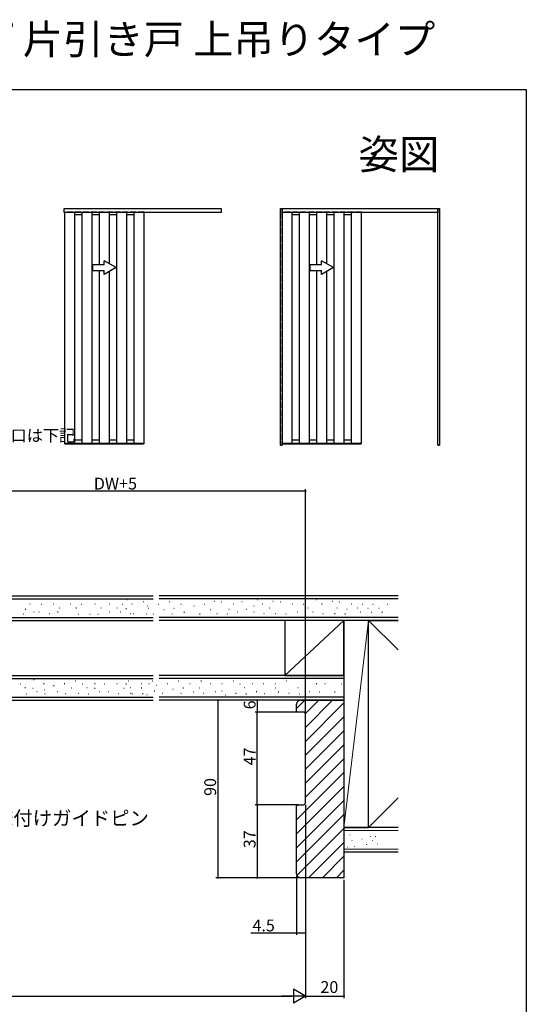
# Model space of a CAD drawing. Extents: x 0 to 990, y 0 to 1595.
# Drawn here: x 733 to 990, y 1096 to 1595 of the extents above; entities that cross this region are included whole.
import ezdxf
from ezdxf.enums import TextEntityAlignment as Align

# ---------------------------------------------------------------- set-up
doc = ezdxf.new("R2010")
doc.units = 0
doc.linetypes.add('YHIDDEN_1', pattern=[4, 3, -1])
for name, color, linetype in [('USER1', 3, 'CONTINUOUS'), ('YKK_13', 4, 'CONTINUOUS'), ('YKK_A1', 4, 'CONTINUOUS'), ('YKK_D', 6, 'CONTINUOUS'), ('YKK_ZWAK', 7, 'CONTINUOUS'), ('YSS_K', 3, 'CONTINUOUS')]:
    doc.layers.add(name, color=color, linetype=linetype)
doc.styles.get("Standard").update_dxf_attribs({"font": 'txt', "bigfont": 'BIGFONT'})

msp = doc.modelspace()

# ---------------------------------------------------------------- linework, layer by layer
at = {"layer": 'YKK_13', "color": 4, "linetype": 'Continuous', "lineweight": 15}
for p, q in [((755.748729, 1380.687711), (755.823729, 1380.687711)), ((755.748729, 1380.512711), (755.748729, 1380.687711)), ((755.823729, 1380.487711), (755.773729, 1380.487711)), ((755.823729, 1380.687711), (756.043729, 1380.687711)), ((756.043729, 1380.487711), (755.823729, 1380.487711)), ((756.043729, 1380.687711), (756.043729, 1380.512711)), ((756.043729, 1380.512711), (756.043729, 1380.487711)), ((796.068729, 1380.687711), (795.848729, 1380.687711)), ((795.848729, 1380.687711), (795.848729, 1380.512711)), ((795.848729, 1380.512711), (795.848729, 1380.487711)), ((795.848729, 1380.487711), (796.068729, 1380.487711)), ((796.143729, 1380.687711), (796.068729, 1380.687711)), ((796.068729, 1380.487711), (796.118729, 1380.487711)), ((796.143729, 1380.512711), (796.143729, 1380.687711))]:
    msp.add_line(p, q, dxfattribs=at)
at = {"layer": 'YKK_13'}
for p, q in [((756.043729, 1380.487711), (756.043729, 1380.687711)), ((795.848729, 1380.487711), (795.848729, 1380.687711))]:
    msp.add_line(p, q, dxfattribs=at)
at = {"layer": 'YKK_13', "color": 4, "linetype": 'Continuous'}
for points in [[(755.749, 1380.51, 0), (755.749, 1380.51, 0), (755.749, 1380.51, 0), (755.749, 1380.51, 0), (755.749, 1380.51, 0), (755.749, 1380.51, 0), (755.749, 1380.51, 0), (755.749, 1380.51, 0), (755.749, 1380.51, 0), (755.749, 1380.51, 0), (755.749, 1380.51, 0), (755.749, 1380.51, 0), (755.749, 1380.51, 0), (755.749, 1380.51, 0), (755.749, 1380.51, 0), (755.749, 1380.51, 0), (755.749, 1380.51, 0), (755.749, 1380.51, 0), (755.749, 1380.51, 0), (755.749, 1380.51, 0), (755.749, 1380.51, 0), (755.75, 1380.51, 0), (755.75, 1380.51, 0), (755.75, 1380.51, 0), (755.75, 1380.51, 0), (755.75, 1380.51, 0), (755.75, 1380.5, 0), (755.75, 1380.5, 0), (755.75, 1380.5, 0), (755.75, 1380.5, 0), (755.75, 1380.5, 0), (755.751, 1380.5, 0), (755.751, 1380.5, 0), (755.751, 1380.5, 0), (755.751, 1380.5, 0), (755.751, 1380.5, 0), (755.751, 1380.5, 0), (755.751, 1380.5, 0), (755.751, 1380.5, 0), (755.752, 1380.5, 0), (755.752, 1380.5, 0), (755.752, 1380.5, 0), (755.752, 1380.5, 0), (755.752, 1380.5, 0), (755.752, 1380.5, 0), (755.752, 1380.5, 0), (755.753, 1380.5, 0), (755.753, 1380.5, 0), (755.753, 1380.5, 0), (755.753, 1380.5, 0), (755.753, 1380.5, 0), (755.753, 1380.5, 0), (755.754, 1380.5, 0), (755.754, 1380.5, 0), (755.754, 1380.5, 0), (755.754, 1380.5, 0), (755.754, 1380.5, 0), (755.755, 1380.5, 0), (755.755, 1380.5, 0), (755.755, 1380.5, 0), (755.755, 1380.5, 0), (755.755, 1380.5, 0), (755.756, 1380.5, 0), (755.756, 1380.5, 0), (755.756, 1380.5, 0), (755.756, 1380.49, 0), (755.756, 1380.49, 0), (755.757, 1380.49, 0), (755.757, 1380.49, 0), (755.757, 1380.49, 0), (755.757, 1380.49, 0), (755.758, 1380.49, 0), (755.758, 1380.49, 0), (755.758, 1380.49, 0), (755.758, 1380.49, 0), (755.759, 1380.49, 0), (755.759, 1380.49, 0), (755.759, 1380.49, 0), (755.759, 1380.49, 0), (755.76, 1380.49, 0), (755.76, 1380.49, 0), (755.76, 1380.49, 0), (755.76, 1380.49, 0), (755.761, 1380.49, 0), (755.761, 1380.49, 0), (755.761, 1380.49, 0), (755.761, 1380.49, 0), (755.762, 1380.49, 0), (755.762, 1380.49, 0), (755.762, 1380.49, 0), (755.762, 1380.49, 0), (755.763, 1380.49, 0), (755.763, 1380.49, 0), (755.763, 1380.49, 0), (755.764, 1380.49, 0), (755.764, 1380.49, 0), (755.764, 1380.49, 0), (755.764, 1380.49, 0), (755.765, 1380.49, 0), (755.765, 1380.49, 0), (755.765, 1380.49, 0), (755.766, 1380.49, 0), (755.766, 1380.49, 0), (755.766, 1380.49, 0), (755.766, 1380.49, 0), (755.767, 1380.49, 0), (755.767, 1380.49, 0), (755.767, 1380.49, 0), (755.768, 1380.49, 0), (755.768, 1380.49, 0), (755.768, 1380.49, 0), (755.769, 1380.49, 0), (755.769, 1380.49, 0), (755.769, 1380.49, 0), (755.769, 1380.49, 0), (755.77, 1380.49, 0), (755.77, 1380.49, 0), (755.77, 1380.49, 0), (755.771, 1380.49, 0), (755.771, 1380.49, 0), (755.771, 1380.49, 0), (755.772, 1380.49, 0), (755.772, 1380.49, 0), (755.772, 1380.49, 0), (755.773, 1380.49, 0), (755.773, 1380.49, 0), (755.773, 1380.49, 0), (755.773, 1380.49, 0), (755.774, 1380.49, 0)], [(796.119, 1380.49, 0), (796.119, 1380.49, 0), (796.119, 1380.49, 0), (796.12, 1380.49, 0), (796.12, 1380.49, 0), (796.12, 1380.49, 0), (796.121, 1380.49, 0), (796.121, 1380.49, 0), (796.121, 1380.49, 0), (796.121, 1380.49, 0), (796.122, 1380.49, 0), (796.122, 1380.49, 0), (796.122, 1380.49, 0), (796.123, 1380.49, 0), (796.123, 1380.49, 0), (796.123, 1380.49, 0), (796.124, 1380.49, 0), (796.124, 1380.49, 0), (796.124, 1380.49, 0), (796.125, 1380.49, 0), (796.125, 1380.49, 0), (796.125, 1380.49, 0), (796.125, 1380.49, 0), (796.126, 1380.49, 0), (796.126, 1380.49, 0), (796.126, 1380.49, 0), (796.127, 1380.49, 0), (796.127, 1380.49, 0), (796.127, 1380.49, 0), (796.127, 1380.49, 0), (796.128, 1380.49, 0), (796.128, 1380.49, 0), (796.128, 1380.49, 0), (796.129, 1380.49, 0), (796.129, 1380.49, 0), (796.129, 1380.49, 0), (796.129, 1380.49, 0), (796.13, 1380.49, 0), (796.13, 1380.49, 0), (796.13, 1380.49, 0), (796.131, 1380.49, 0), (796.131, 1380.49, 0), (796.131, 1380.49, 0), (796.131, 1380.49, 0), (796.132, 1380.49, 0), (796.132, 1380.49, 0), (796.132, 1380.49, 0), (796.132, 1380.49, 0), (796.133, 1380.49, 0), (796.133, 1380.49, 0), (796.133, 1380.49, 0), (796.133, 1380.49, 0), (796.134, 1380.49, 0), (796.134, 1380.49, 0), (796.134, 1380.49, 0), (796.134, 1380.49, 0), (796.135, 1380.49, 0), (796.135, 1380.49, 0), (796.135, 1380.49, 0), (796.135, 1380.49, 0), (796.136, 1380.49, 0), (796.136, 1380.49, 0), (796.136, 1380.49, 0), (796.136, 1380.49, 0), (796.136, 1380.5, 0), (796.137, 1380.5, 0), (796.137, 1380.5, 0), (796.137, 1380.5, 0), (796.137, 1380.5, 0), (796.137, 1380.5, 0), (796.138, 1380.5, 0), (796.138, 1380.5, 0), (796.138, 1380.5, 0), (796.138, 1380.5, 0), (796.138, 1380.5, 0), (796.139, 1380.5, 0), (796.139, 1380.5, 0), (796.139, 1380.5, 0), (796.139, 1380.5, 0), (796.139, 1380.5, 0), (796.14, 1380.5, 0), (796.14, 1380.5, 0), (796.14, 1380.5, 0), (796.14, 1380.5, 0), (796.14, 1380.5, 0), (796.14, 1380.5, 0), (796.14, 1380.5, 0), (796.141, 1380.5, 0), (796.141, 1380.5, 0), (796.141, 1380.5, 0), (796.141, 1380.5, 0), (796.141, 1380.5, 0), (796.141, 1380.5, 0), (796.141, 1380.5, 0), (796.142, 1380.5, 0), (796.142, 1380.5, 0), (796.142, 1380.5, 0), (796.142, 1380.5, 0), (796.142, 1380.5, 0), (796.142, 1380.5, 0), (796.142, 1380.5, 0), (796.142, 1380.5, 0), (796.142, 1380.5, 0), (796.143, 1380.51, 0), (796.143, 1380.51, 0), (796.143, 1380.51, 0), (796.143, 1380.51, 0), (796.143, 1380.51, 0), (796.143, 1380.51, 0), (796.143, 1380.51, 0), (796.143, 1380.51, 0), (796.143, 1380.51, 0), (796.143, 1380.51, 0), (796.143, 1380.51, 0), (796.143, 1380.51, 0), (796.143, 1380.51, 0), (796.143, 1380.51, 0), (796.144, 1380.51, 0), (796.144, 1380.51, 0), (796.144, 1380.51, 0), (796.144, 1380.51, 0), (796.144, 1380.51, 0), (796.144, 1380.51, 0), (796.144, 1380.51, 0), (796.144, 1380.51, 0), (796.144, 1380.51, 0), (796.144, 1380.51, 0), (796.144, 1380.51, 0), (796.144, 1380.51, 0)]]:
    msp.add_polyline3d(points, dxfattribs=at)
at = {"layer": 'YKK_A1'}
for p, q in [((755.658729, 1497.687711), (755.658729, 1499.737711)), ((755.658729, 1499.737711), (835.158729, 1499.737711)), ((835.158729, 1497.687711), (755.658729, 1497.687711)), ((755.758729, 1497.687711), (755.758729, 1380.687711)), ((761.008729, 1380.687711), (761.008729, 1497.687711)), ((764.539979, 1497.687711), (764.539979, 1380.687711)), ((769.789979, 1380.687711), (769.789979, 1497.687711)), ((773.321229, 1497.687711), (773.321229, 1471.253255)), ((778.571229, 1471.686268), (778.571229, 1497.687711)), ((782.102479, 1497.687711), (782.102479, 1380.687711)), ((787.352479, 1380.687711), (787.352479, 1497.687711)), ((790.883729, 1497.687711), (790.883729, 1380.687711)), ((796.133729, 1380.687711), (796.133729, 1497.687711)), ((835.158729, 1499.737711), (835.158729, 1497.687711)), ((865.408724, 1379.737711), (865.408724, 1499.737711)), ((865.408724, 1499.737711), (866.158724, 1499.737711)), ((866.158724, 1497.687711), (866.158724, 1499.737711)), ((866.158724, 1499.737711), (866.158724, 1379.737711)), ((866.158724, 1499.737711), (945.158724, 1499.737711)), ((945.158724, 1497.687711), (866.158724, 1497.687711)), ((871.258724, 1380.687711), (871.258724, 1497.687711)), ((874.789974, 1497.687711), (874.789974, 1380.687711)), ((880.039974, 1380.687711), (880.039974, 1497.687711)), ((883.571224, 1497.687711), (883.571224, 1471.253255)), ((888.821224, 1471.686268), (888.821224, 1497.687711)), ((892.352474, 1497.687711), (892.352474, 1380.687711)), ((897.602474, 1380.687711), (897.602474, 1497.687711)), ((901.133724, 1497.687711), (901.133724, 1380.687711)), ((906.383724, 1380.687711), (906.383724, 1497.687711)), ((945.158724, 1499.737711), (945.158724, 1497.687711)), ((945.158724, 1379.737711), (945.158724, 1499.737711)), ((945.158724, 1499.737711), (945.908724, 1499.737711)), ((945.908724, 1499.737711), (945.908724, 1379.737711)), ((761.008729, 1496.687711), (764.539979, 1496.687711)), ((769.789979, 1496.687711), (773.321229, 1496.687711)), ((778.571229, 1496.687711), (782.102479, 1496.687711)), ((787.352479, 1496.687711), (790.883729, 1496.687711)), ((871.258724, 1496.687711), (874.789974, 1496.687711)), ((880.039974, 1496.687711), (883.571224, 1496.687711)), ((888.821224, 1496.687711), (892.352474, 1496.687711)), ((897.602474, 1496.687711), (901.133724, 1496.687711)), ((773.321229, 1468.222166), (773.321229, 1380.687711)), ((778.571229, 1380.687711), (778.571229, 1467.789154)), ((883.571224, 1468.222166), (883.571224, 1380.687711)), ((888.821224, 1380.687711), (888.821224, 1467.789154)), ((755.758729, 1380.687711), (796.133729, 1380.687711)), ((756.043729, 1380.487711), (795.848729, 1380.487711)), ((761.008729, 1382.487711), (764.539979, 1382.487711)), ((769.789979, 1382.487711), (773.321229, 1382.487711)), ((778.571229, 1382.487711), (782.102479, 1382.487711)), ((787.352479, 1382.487711), (790.883729, 1382.487711)), ((865.408724, 1379.737711), (866.158724, 1379.737711)), ((866.158724, 1379.737711), (865.408724, 1379.737711)), ((866.158724, 1380.687711), (906.383724, 1380.687711)), ((866.293724, 1380.487711), (866.293724, 1380.687711)), ((866.293724, 1380.487711), (906.098724, 1380.487711)), ((871.258724, 1382.487711), (874.789974, 1382.487711)), ((880.039974, 1382.487711), (883.571224, 1382.487711)), ((888.821224, 1382.487711), (892.352474, 1382.487711)), ((897.602474, 1382.487711), (901.133724, 1382.487711)), ((906.098724, 1380.487711), (906.098724, 1380.687711)), ((945.158724, 1379.737711), (945.908724, 1379.737711)), ((945.908724, 1379.737711), (945.158724, 1379.737711))]:
    msp.add_line(p, q, dxfattribs=at)
at = {"layer": 'YKK_A1', "linetype": 'YHIDDEN_1'}
for p, q in [((755.758729, 1497.937711), (755.758729, 1497.687711)), ((796.133729, 1497.937711), (755.758729, 1497.937711)), ((761.008729, 1497.687711), (761.008729, 1497.937711)), ((764.539979, 1497.937711), (764.539979, 1497.687711)), ((769.789979, 1497.687711), (769.789979, 1497.937711)), ((773.321229, 1497.937711), (773.321229, 1497.687711)), ((778.571229, 1497.687711), (778.571229, 1497.937711)), ((782.102479, 1497.937711), (782.102479, 1497.687711)), ((787.352479, 1497.687711), (787.352479, 1497.937711)), ((790.883729, 1497.937711), (790.883729, 1497.687711)), ((796.133729, 1497.687711), (796.133729, 1497.937711)), ((866.008724, 1497.937711), (866.008724, 1497.687711)), ((906.383724, 1497.937711), (866.008724, 1497.937711)), ((866.008724, 1497.687711), (866.008724, 1380.687711)), ((871.258724, 1497.687711), (871.258724, 1497.937711)), ((874.789974, 1497.937711), (874.789974, 1497.687711)), ((880.039974, 1497.687711), (880.039974, 1497.937711)), ((883.571224, 1497.937711), (883.571224, 1497.687711)), ((888.821224, 1497.687711), (888.821224, 1497.937711)), ((892.352474, 1497.937711), (892.352474, 1497.687711)), ((897.602474, 1497.687711), (897.602474, 1497.937711)), ((901.133724, 1497.937711), (901.133724, 1497.687711)), ((906.383724, 1497.687711), (906.383724, 1497.937711)), ((866.008724, 1380.687711), (866.158724, 1380.687711))]:
    msp.add_line(p, q, dxfattribs=at)
at = {"layer": 'YKK_A1', "linetype": 'Continuous'}
for p, q in [((781.946229, 1469.737711), (775.946229, 1473.201812)), ((775.946229, 1471.237711), (775.946229, 1473.201812)), ((892.196224, 1469.737711), (886.196224, 1473.201812)), ((886.196224, 1471.237711), (886.196224, 1473.201812)), ((769.946229, 1471.237711), (769.946229, 1468.237711)), ((775.946229, 1471.237711), (769.946229, 1471.237711)), ((769.946229, 1468.237711), (775.946229, 1468.237711)), ((781.946229, 1469.737711), (775.946229, 1466.273609)), ((775.946229, 1466.273609), (775.946229, 1468.237711)), ((880.196225, 1471.237711), (880.196225, 1468.237711)), ((886.196224, 1471.237711), (880.196225, 1471.237711)), ((880.196225, 1468.237711), (886.196224, 1468.237711)), ((892.196224, 1469.737711), (886.196224, 1466.273609)), ((886.196224, 1466.273609), (886.196224, 1468.237711))]:
    msp.add_line(p, q, dxfattribs=at)
at = {"layer": 'YKK_A1', "color": 4, "linetype": 'YHIDDEN_1', "lineweight": 15}
for p, q in [((865.998724, 1380.687711), (866.073724, 1380.687711)), ((866.073724, 1380.487711), (866.023724, 1380.487711))]:
    msp.add_line(p, q, dxfattribs=at)
at = {"layer": 'YKK_A1', "linetype": 'YHIDDEN_1', "lineweight": 15}
for p, q in [((865.998724, 1380.512711), (865.998724, 1380.687711)), ((866.073724, 1380.687711), (866.158724, 1380.687711)), ((866.158724, 1380.487711), (866.073724, 1380.487711))]:
    msp.add_line(p, q, dxfattribs=at)
at = {"layer": 'YKK_A1', "linetype": 'Continuous', "lineweight": 15}
for p, q in [((866.158724, 1380.687711), (866.293724, 1380.687711)), ((866.293724, 1380.487711), (866.158724, 1380.487711)), ((866.293724, 1380.687711), (866.293724, 1380.512711))]:
    msp.add_line(p, q, dxfattribs=at)
at = {"layer": 'YKK_A1', "color": 4, "linetype": 'Continuous', "lineweight": 15}
for p, q in [((866.293724, 1380.512711), (866.293724, 1380.487711)), ((906.318724, 1380.687711), (906.098724, 1380.687711)), ((906.098724, 1380.687711), (906.098724, 1380.512711)), ((906.098724, 1380.512711), (906.098724, 1380.487711)), ((906.098724, 1380.487711), (906.318724, 1380.487711)), ((906.393724, 1380.687711), (906.318724, 1380.687711)), ((906.318724, 1380.487711), (906.368724, 1380.487711)), ((906.393724, 1380.512711), (906.393724, 1380.687711))]:
    msp.add_line(p, q, dxfattribs=at)
at = {"layer": 'YKK_A1', "linetype": 'YHIDDEN_1'}
msp.add_polyline3d([(865.999, 1380.51, 0), (865.999, 1380.51, 0), (865.999, 1380.51, 0), (865.999, 1380.51, 0), (865.999, 1380.51, 0), (865.999, 1380.51, 0), (865.999, 1380.51, 0), (865.999, 1380.51, 0), (865.999, 1380.51, 0), (865.999, 1380.51, 0), (865.999, 1380.51, 0), (865.999, 1380.51, 0), (865.999, 1380.51, 0), (865.999, 1380.51, 0), (865.999, 1380.51, 0), (865.999, 1380.51, 0), (865.999, 1380.51, 0), (865.999, 1380.51, 0), (865.999, 1380.51, 0), (865.999, 1380.51, 0), (865.999, 1380.51, 0), (866, 1380.51, 0), (866, 1380.51, 0), (866, 1380.51, 0), (866, 1380.51, 0), (866, 1380.51, 0), (866, 1380.5, 0), (866, 1380.5, 0), (866, 1380.5, 0), (866, 1380.5, 0), (866, 1380.5, 0), (866.001, 1380.5, 0), (866.001, 1380.5, 0), (866.001, 1380.5, 0), (866.001, 1380.5, 0), (866.001, 1380.5, 0), (866.001, 1380.5, 0), (866.001, 1380.5, 0), (866.001, 1380.5, 0), (866.002, 1380.5, 0), (866.002, 1380.5, 0), (866.002, 1380.5, 0), (866.002, 1380.5, 0), (866.002, 1380.5, 0), (866.002, 1380.5, 0), (866.002, 1380.5, 0), (866.003, 1380.5, 0), (866.003, 1380.5, 0), (866.003, 1380.5, 0), (866.003, 1380.5, 0), (866.003, 1380.5, 0), (866.003, 1380.5, 0), (866.004, 1380.5, 0), (866.004, 1380.5, 0), (866.004, 1380.5, 0), (866.004, 1380.5, 0), (866.004, 1380.5, 0), (866.005, 1380.5, 0), (866.005, 1380.5, 0), (866.005, 1380.5, 0), (866.005, 1380.5, 0), (866.005, 1380.5, 0), (866.006, 1380.5, 0), (866.006, 1380.5, 0), (866.006, 1380.5, 0), (866.006, 1380.49, 0), (866.006, 1380.49, 0), (866.007, 1380.49, 0), (866.007, 1380.49, 0), (866.007, 1380.49, 0), (866.007, 1380.49, 0), (866.008, 1380.49, 0), (866.008, 1380.49, 0), (866.008, 1380.49, 0), (866.008, 1380.49, 0), (866.009, 1380.49, 0), (866.009, 1380.49, 0), (866.009, 1380.49, 0), (866.009, 1380.49, 0), (866.01, 1380.49, 0), (866.01, 1380.49, 0), (866.01, 1380.49, 0), (866.01, 1380.49, 0), (866.011, 1380.49, 0), (866.011, 1380.49, 0), (866.011, 1380.49, 0), (866.011, 1380.49, 0), (866.012, 1380.49, 0), (866.012, 1380.49, 0), (866.012, 1380.49, 0), (866.012, 1380.49, 0), (866.013, 1380.49, 0), (866.013, 1380.49, 0), (866.013, 1380.49, 0), (866.014, 1380.49, 0), (866.014, 1380.49, 0), (866.014, 1380.49, 0), (866.014, 1380.49, 0), (866.015, 1380.49, 0), (866.015, 1380.49, 0), (866.015, 1380.49, 0), (866.016, 1380.49, 0), (866.016, 1380.49, 0), (866.016, 1380.49, 0), (866.016, 1380.49, 0), (866.017, 1380.49, 0), (866.017, 1380.49, 0), (866.017, 1380.49, 0), (866.018, 1380.49, 0), (866.018, 1380.49, 0), (866.018, 1380.49, 0), (866.019, 1380.49, 0), (866.019, 1380.49, 0), (866.019, 1380.49, 0), (866.019, 1380.49, 0), (866.02, 1380.49, 0), (866.02, 1380.49, 0), (866.02, 1380.49, 0), (866.021, 1380.49, 0), (866.021, 1380.49, 0), (866.021, 1380.49, 0), (866.022, 1380.49, 0), (866.022, 1380.49, 0), (866.022, 1380.49, 0), (866.022, 1380.49, 0), (866.023, 1380.49, 0), (866.023, 1380.49, 0), (866.023, 1380.49, 0), (866.024, 1380.49, 0)], dxfattribs=at)
at = {"layer": 'YKK_A1', "color": 4, "linetype": 'Continuous'}
msp.add_polyline3d([(906.369, 1380.49, 0), (906.369, 1380.49, 0), (906.369, 1380.49, 0), (906.37, 1380.49, 0), (906.37, 1380.49, 0), (906.37, 1380.49, 0), (906.371, 1380.49, 0), (906.371, 1380.49, 0), (906.371, 1380.49, 0), (906.371, 1380.49, 0), (906.372, 1380.49, 0), (906.372, 1380.49, 0), (906.372, 1380.49, 0), (906.373, 1380.49, 0), (906.373, 1380.49, 0), (906.373, 1380.49, 0), (906.374, 1380.49, 0), (906.374, 1380.49, 0), (906.374, 1380.49, 0), (906.375, 1380.49, 0), (906.375, 1380.49, 0), (906.375, 1380.49, 0), (906.375, 1380.49, 0), (906.376, 1380.49, 0), (906.376, 1380.49, 0), (906.376, 1380.49, 0), (906.377, 1380.49, 0), (906.377, 1380.49, 0), (906.377, 1380.49, 0), (906.377, 1380.49, 0), (906.378, 1380.49, 0), (906.378, 1380.49, 0), (906.378, 1380.49, 0), (906.379, 1380.49, 0), (906.379, 1380.49, 0), (906.379, 1380.49, 0), (906.379, 1380.49, 0), (906.38, 1380.49, 0), (906.38, 1380.49, 0), (906.38, 1380.49, 0), (906.381, 1380.49, 0), (906.381, 1380.49, 0), (906.381, 1380.49, 0), (906.381, 1380.49, 0), (906.382, 1380.49, 0), (906.382, 1380.49, 0), (906.382, 1380.49, 0), (906.382, 1380.49, 0), (906.383, 1380.49, 0), (906.383, 1380.49, 0), (906.383, 1380.49, 0), (906.383, 1380.49, 0), (906.384, 1380.49, 0), (906.384, 1380.49, 0), (906.384, 1380.49, 0), (906.384, 1380.49, 0), (906.385, 1380.49, 0), (906.385, 1380.49, 0), (906.385, 1380.49, 0), (906.385, 1380.49, 0), (906.386, 1380.49, 0), (906.386, 1380.49, 0), (906.386, 1380.49, 0), (906.386, 1380.49, 0), (906.386, 1380.5, 0), (906.387, 1380.5, 0), (906.387, 1380.5, 0), (906.387, 1380.5, 0), (906.387, 1380.5, 0), (906.387, 1380.5, 0), (906.388, 1380.5, 0), (906.388, 1380.5, 0), (906.388, 1380.5, 0), (906.388, 1380.5, 0), (906.388, 1380.5, 0), (906.389, 1380.5, 0), (906.389, 1380.5, 0), (906.389, 1380.5, 0), (906.389, 1380.5, 0), (906.389, 1380.5, 0), (906.39, 1380.5, 0), (906.39, 1380.5, 0), (906.39, 1380.5, 0), (906.39, 1380.5, 0), (906.39, 1380.5, 0), (906.39, 1380.5, 0), (906.39, 1380.5, 0), (906.391, 1380.5, 0), (906.391, 1380.5, 0), (906.391, 1380.5, 0), (906.391, 1380.5, 0), (906.391, 1380.5, 0), (906.391, 1380.5, 0), (906.391, 1380.5, 0), (906.392, 1380.5, 0), (906.392, 1380.5, 0), (906.392, 1380.5, 0), (906.392, 1380.5, 0), (906.392, 1380.5, 0), (906.392, 1380.5, 0), (906.392, 1380.5, 0), (906.392, 1380.5, 0), (906.392, 1380.5, 0), (906.393, 1380.51, 0), (906.393, 1380.51, 0), (906.393, 1380.51, 0), (906.393, 1380.51, 0), (906.393, 1380.51, 0), (906.393, 1380.51, 0), (906.393, 1380.51, 0), (906.393, 1380.51, 0), (906.393, 1380.51, 0), (906.393, 1380.51, 0), (906.393, 1380.51, 0), (906.393, 1380.51, 0), (906.393, 1380.51, 0), (906.393, 1380.51, 0), (906.393, 1380.51, 0), (906.394, 1380.51, 0), (906.394, 1380.51, 0), (906.394, 1380.51, 0), (906.394, 1380.51, 0), (906.394, 1380.51, 0), (906.394, 1380.51, 0), (906.394, 1380.51, 0), (906.394, 1380.51, 0), (906.394, 1380.51, 0), (906.394, 1380.51, 0), (906.394, 1380.51, 0)], dxfattribs=at)
at = {"layer": 'YKK_D'}
for p, q in [((878, 1356.412212), (677.999996, 1356.412212)), ((878, 1244.412212), (878, 1357.412212)), ((874.499325, 1250.412212), (832.5, 1250.412212)), ((833.5, 1250.412212), (833.5, 1160.412212)), ((874.499325, 1250.412212), (852.5, 1250.412212)), ((853.5, 1250.412212), (853.5, 1244.412212)), ((875, 1244.412212), (852.5, 1244.412212)), ((853.5, 1197.412212), (853.5, 1244.412212)), ((874.5, 1197.412212), (852.5, 1197.412212)), ((854.5, 1197.412212), (852.5, 1197.412212)), ((853.5, 1197.412212), (853.5, 1160.412212)), ((878, 1197.412212), (878, 1099.412212)), ((874.5, 1160.412212), (832.5, 1160.412212)), ((854.5, 1160.412212), (852.5, 1160.412212)), ((873.5, 1161.412212), (873.5, 1131.412212)), ((897.5, 1159.412212), (897.5, 1099.412212)), ((873.5, 1132.412212), (850.266662, 1132.412212)), ((877.999996, 1132.412212), (873.5, 1132.412212)), ((472.999996, 1100.412212), (871, 1100.412212)), ((877.999996, 1100.412212), (897.5, 1100.412212))]:
    msp.add_line(p, q, dxfattribs=at)
at = {"layer": 'YKK_D', "lineweight": -2}
for p, q in [((878, 1100.412212), (871.937822, 1103.912212)), ((871.937822, 1103.912212), (871.937822, 1096.912212)), ((878, 1100.412212), (865.875644, 1100.412212)), ((878, 1100.412212), (871.937822, 1096.912212))]:
    msp.add_line(p, q, dxfattribs=at)
at = {"layer": 'YKK_D', "linetype": 'ByBlock', "const_width": 0.85}
for points in [[(877.89375, 1356.412212, 1), (878.10625, 1356.412212, 1)], [(833.5, 1250.305962, 1), (833.5, 1250.518462, 1)], [(853.5, 1250.305962, 1), (853.5, 1250.518462, 1)], [(853.5, 1244.518462, 1), (853.5, 1244.305962, 1)], [(853.5, 1244.305962, 1), (853.5, 1244.518462, 1)], [(853.5, 1197.518462, 1), (853.5, 1197.305962, 1)], [(853.5, 1197.305962, 1), (853.5, 1197.518462, 1)], [(833.5, 1160.518462, 1), (833.5, 1160.305962, 1)], [(853.5, 1160.518462, 1), (853.5, 1160.305962, 1)], [(873.60625, 1132.412212, 1), (873.39375, 1132.412212, 1)], [(877.893746, 1132.412212, 1), (878.106246, 1132.412212, 1)], [(897.39375, 1100.412212, 1), (897.60625, 1100.412212, 1)]]:
    msp.add_lwpolyline(points, format="xyb", close=True, dxfattribs=at)
at = {"layer": 'YKK_ZWAK'}
for p, q in [((0, 1560), (990, 1560)), ((990, 1560), (990, 0))]:
    msp.add_line(p, q, dxfattribs=at)
at = {"layer": 'YSS_K', "color": 0, "linetype": 'Continuous'}
for p, q in [((702, 1303.412212), (800.75, 1303.412212)), ((925, 1303.412212), (803.75, 1303.412212)), ((702, 1290.912212), (800.75, 1290.912212)), ((925, 1290.912212), (803.75, 1290.912212)), ((699, 1262.912212), (800.75, 1262.912212)), ((897.5, 1262.912212), (803.75, 1262.912212)), ((699, 1250.412212), (800.75, 1250.412212)), ((897.5, 1250.412212), (803.75, 1250.412212))]:
    msp.add_line(p, q, dxfattribs=at)
at = {"layer": 'YSS_K', "linetype": 'Continuous'}
for p, q in [((702, 1301.912212), (800.75, 1301.912212)), ((738.408034, 1299.18328), (738.208034, 1299.18328)), ((744.113456, 1298.984253), (743.913456, 1298.984253)), ((750.436253, 1299.18328), (750.236253, 1299.18328)), ((758.882234, 1299.18328), (758.682234, 1299.18328)), ((764.587657, 1298.984253), (764.387657, 1298.984253)), ((771.409124, 1299.18328), (771.209124, 1299.18328)), ((778.645031, 1299.18328), (778.445031, 1299.18328)), ((785.350454, 1298.984253), (785.150454, 1298.984253)), ((787.551009, 1301.239885), (787.351009, 1301.239885)), ((790.138351, 1299.18328), (789.938351, 1299.18328)), ((796.070978, 1300.311096), (795.870978, 1300.311096)), ((798.0023, 1298.188148), (797.8023, 1298.188148)), ((803.460032, 1298.984253), (803.260032, 1298.984253)), ((925, 1301.912212), (803.75, 1301.912212)), ((809.092555, 1300.311096), (808.892555, 1300.311096)), ((814.993663, 1298.984253), (814.793663, 1298.984253)), ((821.547325, 1298.188148), (821.347325, 1298.188148)), ((827.005057, 1298.984253), (826.805057, 1298.984253)), ((831.892739, 1300.510122), (831.692739, 1300.510122)), ((835.607898, 1300.112069), (835.407898, 1300.112069)), ((841.645031, 1299.18328), (841.445031, 1299.18328)), ((845.865914, 1300.345419), (845.665914, 1300.345419)), ((851.956431, 1298.188148), (851.756431, 1298.188148)), ((853.814011, 1301.239885), (853.614011, 1301.239885)), ((856.401353, 1299.18328), (856.201353, 1299.18328)), ((861.655741, 1300.510122), (861.455741, 1300.510122)), ((865.3709, 1300.112069), (865.1709, 1300.112069)), ((871.408034, 1299.18328), (871.208034, 1299.18328)), ((877.113456, 1298.984253), (876.913456, 1298.984253)), ((883.814011, 1301.239885), (883.614011, 1301.239885)), ((886.401353, 1299.18328), (886.201353, 1299.18328)), ((891.655741, 1300.510122), (891.455741, 1300.510122)), ((895.3709, 1300.112069), (895.1709, 1300.112069)), ((901.408034, 1299.18328), (901.208034, 1299.18328)), ((906.925379, 1298.984253), (906.725379, 1298.984253)), ((912.407735, 1298.984253), (912.207735, 1298.984253)), ((919.613456, 1298.984253), (919.413456, 1298.984253)), ((735.223612, 1294.008594), (735.023612, 1294.008594)), ((736.086059, 1296.39691), (735.886059, 1296.39691)), ((740.464639, 1295.13641), (740.264639, 1295.13641)), ((742.98564, 1295.070068), (742.78564, 1295.070068)), ((748.12496, 1294.273963), (747.92496, 1294.273963)), ((752.492859, 1295.13641), (752.292859, 1295.13641)), ((753.355307, 1297.060332), (753.155307, 1297.060332)), ((761.801288, 1297.060332), (761.601288, 1297.060332)), ((762.836624, 1293.889209), (762.636624, 1293.889209)), ((768.807415, 1293.889209), (768.607415, 1293.889209)), ((772.842513, 1293.955552), (772.642513, 1293.955552)), ((774.328177, 1297.060332), (774.128177, 1297.060332)), ((778.845031, 1295.070068), (778.645031, 1295.070068)), ((782.564085, 1297.060332), (782.364085, 1297.060332)), ((784.222638, 1295.070068), (784.022638, 1295.070068)), ((787.152956, 1296.794963), (786.952956, 1296.794963)), ((789.38188, 1294.141278), (789.18188, 1294.141278)), ((790.73543, 1294.141278), (790.53543, 1294.141278)), ((797.39782, 1294.074936), (797.19782, 1294.074936)), ((798.459294, 1296.861305), (798.259294, 1296.861305)), ((800.954898, 1294.074936), (800.754898, 1294.074936)), ((806.302964, 1296.197884), (806.102964, 1296.197884)), ((810.419397, 1294.074936), (810.219397, 1294.074936)), ((811.480871, 1296.861305), (811.280871, 1296.861305)), ((816.57795, 1294.871042), (816.37795, 1294.871042)), ((824.499923, 1294.074936), (824.299923, 1294.074936)), ((829.847988, 1296.197884), (829.647988, 1296.197884)), ((833.219582, 1294.273963), (833.019582, 1294.273963)), ((838.460609, 1294.008594), (838.260609, 1294.008594)), ((839.323057, 1296.39691), (839.123057, 1296.39691)), ((843.701637, 1295.13641), (843.501637, 1295.13641)), ((848.15089, 1296.39691), (847.95089, 1296.39691)), ((851.956431, 1295.070068), (851.756431, 1295.070068)), ((856.998433, 1294.141278), (856.798433, 1294.141278)), ((860, 1297.126674), (859.8, 1297.126674)), ((862.982584, 1294.273963), (862.782584, 1294.273963)), ((868.223612, 1294.008594), (868.023612, 1294.008594)), ((874.161626, 1295.070068), (873.961626, 1295.070068)), ((879.43543, 1297.126674), (879.23543, 1297.126674)), ((881.956431, 1295.070068), (881.756431, 1295.070068)), ((886.998433, 1294.141278), (886.798433, 1294.141278)), ((892.982584, 1294.273963), (892.782584, 1294.273963)), ((894.044058, 1297.060332), (893.844058, 1297.060332)), ((898.223612, 1294.008594), (898.023612, 1294.008594)), ((899.086059, 1296.39691), (898.886059, 1296.39691)), ((904.327087, 1297.060332), (904.127087, 1297.060332)), ((905.98564, 1295.070068), (905.78564, 1295.070068)), ((909.844433, 1296.861305), (909.644433, 1296.861305)), ((911.502986, 1294.871042), (911.302986, 1294.871042)), ((915.326788, 1296.861305), (915.126788, 1296.861305)), ((916.985341, 1294.871042), (916.785341, 1294.871042)), ((702, 1292.412212), (800.75, 1292.412212)), ((925, 1292.412212), (803.75, 1292.412212)), ((699, 1261.412212), (800.75, 1261.412212)), ((733.613456, 1258.484253), (733.413456, 1258.484253)), ((740.314011, 1260.739885), (740.114011, 1260.739885)), ((745.401353, 1258.68328), (745.201353, 1258.68328)), ((755.86829, 1258.68328), (755.66829, 1258.68328)), ((761.500813, 1260.010122), (761.300813, 1260.010122)), ((764.958527, 1258.484253), (764.758527, 1258.484253)), ((771.253105, 1258.68328), (771.053105, 1258.68328)), ((776.024774, 1258.484253), (775.824774, 1258.484253)), ((782.559695, 1258.68328), (782.359695, 1258.68328)), ((787.149932, 1258.484253), (786.949932, 1258.484253)), ((788.192217, 1260.010122), (787.992217, 1260.010122)), ((795.012721, 1258.68328), (794.812721, 1258.68328)), ((798.709075, 1258.68328), (798.509075, 1258.68328)), ((800.645243, 1260.010122), (800.445243, 1260.010122)), ((897.5, 1261.412212), (803.75, 1261.412212)), ((808.034298, 1258.68328), (807.834298, 1258.68328)), ((813.666821, 1260.010122), (813.466821, 1260.010122)), ((819.567929, 1258.68328), (819.367929, 1258.68328)), ((825.200452, 1260.010122), (825.000452, 1260.010122)), ((829.944509, 1258.68328), (829.744509, 1258.68328)), ((835.806183, 1258.68328), (835.606183, 1258.68328)), ((841.438706, 1260.010122), (841.238706, 1260.010122)), ((844.896421, 1258.484253), (844.696421, 1258.484253)), ((851.190998, 1258.68328), (850.990998, 1258.68328)), ((856.684318, 1258.68328), (856.484318, 1258.68328)), ((862.821639, 1258.68328), (862.621639, 1258.68328)), ((868.454161, 1260.010122), (868.254161, 1260.010122)), ((883.699773, 1258.68328), (883.499773, 1258.68328)), ((888.026939, 1258.68328), (887.826939, 1258.68328)), ((896.419298, 1258.616938), (896.219298, 1258.616938)), ((735.93543, 1256.626674), (735.73543, 1256.626674)), ((736.723612, 1253.508594), (736.523612, 1253.508594)), ((739.915958, 1256.294963), (739.715958, 1256.294963)), ((741.964639, 1254.63641), (741.764639, 1254.63641)), ((745.60038, 1255.498858), (745.40038, 1255.498858)), ((745.998433, 1253.641278), (745.798433, 1253.641278)), ((750.477081, 1257.796047), (750.277081, 1257.796047)), ((752.431576, 1254.63641), (752.231576, 1254.63641)), ((756.465369, 1253.641278), (756.265369, 1253.641278)), ((759.338715, 1256.560332), (759.138715, 1256.560332)), ((762.827655, 1253.773963), (762.627655, 1253.773963)), ((767.280502, 1256.626674), (767.080502, 1256.626674)), ((768.068683, 1253.508594), (767.868683, 1253.508594)), ((771.261029, 1256.294963), (771.061029, 1256.294963)), ((773.678065, 1254.63641), (773.478065, 1254.63641)), ((778.12298, 1254.63641), (777.92298, 1254.63641)), ((783.156774, 1253.641278), (782.956774, 1253.641278)), ((786.026634, 1256.294963), (785.826634, 1256.294963)), ((789.471906, 1256.626674), (789.271906, 1256.626674)), ((789.51906, 1253.773963), (789.31906, 1253.773963)), ((790.260088, 1253.508594), (790.060088, 1253.508594)), ((794.938454, 1256.560332), (794.738454, 1256.560332)), ((795.6098, 1253.641278), (795.4098, 1253.641278)), ((797.713204, 1253.081389), (797.513204, 1253.081389)), ((801.515092, 1255.100805), (801.315092, 1255.100805)), ((802.576566, 1257.887174), (802.376566, 1257.887174)), ((805.529164, 1253.773963), (805.329164, 1253.773963)), ((810.87723, 1255.89691), (810.67723, 1255.89691)), ((814.993663, 1253.773963), (814.793663, 1253.773963)), ((816.055137, 1256.560332), (815.855137, 1256.560332)), ((821.152216, 1254.570068), (820.952216, 1254.570068)), ((824.205482, 1256.560332), (824.005482, 1256.560332)), ((826.527294, 1253.773963), (826.327294, 1253.773963)), ((832.369469, 1254.63641), (832.169469, 1254.63641)), ((835.731917, 1255.051787), (835.531917, 1255.051787)), ((837.39047, 1253.061523), (837.19047, 1253.061523)), ((842.765548, 1253.773963), (842.565548, 1253.773963)), ((847.218395, 1256.626674), (847.018395, 1256.626674)), ((848.006576, 1253.508594), (847.806576, 1253.508594)), ((853.247604, 1254.63641), (853.047604, 1254.63641)), ((857.281397, 1253.641278), (857.081397, 1253.641278)), ((862.747372, 1256.560332), (862.547372, 1256.560332)), ((864.405925, 1254.570068), (864.205925, 1254.570068)), ((869.781004, 1253.773963), (869.581004, 1253.773963)), ((874.23385, 1256.626674), (874.03385, 1256.626674)), ((875.022032, 1253.508594), (874.822032, 1253.508594)), ((880.263059, 1254.63641), (880.063059, 1254.63641)), ((885.28406, 1254.570068), (885.08406, 1254.570068)), ((892.982584, 1254.570068), (892.782584, 1254.570068)), ((699, 1251.912212), (800.75, 1251.912212)), ((897.5, 1251.912212), (803.75, 1251.912212))]:
    msp.add_line(p, q, dxfattribs=at)
at = {"layer": 'YSS_K', "linetype": 'Continuous', "lineweight": 13}
for p, q in [((897.5, 1290.912212), (867.5, 1262.912212)), ((910, 1290.912212), (897.5, 1185.912212)), ((910, 1290.912212), (925, 1275.912212)), ((925, 1200.912212), (910, 1185.912212)), ((897.5, 1184.412212), (925, 1184.412212)), ((900.607631, 1182.124658), (900.407631, 1182.124658)), ((901.669105, 1179.338289), (901.469105, 1179.338289)), ((906.711106, 1180.00171), (906.511106, 1180.00171)), ((911.089687, 1181.26221), (910.889687, 1181.26221)), ((911.952134, 1179.338289), (911.752134, 1179.338289)), ((913.610687, 1181.328553), (913.410687, 1181.328553)), ((897.5, 1174.912212), (925, 1174.912212)), ((899.280789, 1175.888498), (899.080789, 1175.888498)), ((902.995948, 1176.286551), (902.795948, 1176.286551)), ((909.033081, 1177.215341), (908.833081, 1177.215341)), ((914.738503, 1177.414367), (914.538503, 1177.414367))]:
    msp.add_line(p, q, dxfattribs=at)
at = {"layer": 'YSS_K', "color": 0, "linetype": 'Continuous', "lineweight": 30}
for p, q in [((897.5, 1290.912212), (867.5, 1290.912212)), ((867.5, 1290.912212), (867.5, 1262.912212)), ((910, 1290.912212), (897.5, 1290.912212)), ((897.5, 1290.912212), (897.5, 1185.912212)), ((897.5, 1262.912212), (897.5, 1290.912212)), ((910, 1185.912212), (910, 1290.912212)), ((910, 1185.912212), (910, 1290.912212)), ((910, 1290.912212), (925, 1290.912212)), ((867.5, 1262.912212), (897.5, 1262.912212)), ((897.5, 1185.912212), (910, 1185.912212)), ((925, 1185.912212), (897.5, 1185.912212)), ((925, 1185.912212), (910, 1185.912212)), ((925, 1173.412212), (897.5, 1173.412212))]:
    msp.add_line(p, q, dxfattribs=at)
at = {"layer": 'YSS_K'}
for p, q in [((873.5, 1246.293232), (877.61898, 1250.412212)), ((877.962242, 1243.684406), (884.690048, 1250.412212)), ((878, 1236.651096), (891.761116, 1250.412212)), ((878, 1229.580028), (897.5, 1249.080028)), ((878, 1222.508961), (897.5, 1242.008961)), ((878, 1215.437893), (897.5, 1234.937893)), ((878, 1208.366825), (897.5, 1227.866825)), ((878, 1201.295757), (897.5, 1220.795757)), ((873.5, 1189.724689), (897.5, 1213.724689)), ((873.5, 1182.653622), (897.5, 1206.653622)), ((873.5, 1175.582554), (897.5, 1199.582554)), ((873.5, 1196.795757), (874.116455, 1197.412212)), ((873.5, 1168.511486), (897.5, 1192.511486)), ((873.668438, 1161.608856), (897.5, 1185.440418)), ((879.542862, 1160.412212), (897.5, 1178.36935)), ((886.613929, 1160.412212), (897.5, 1171.298282)), ((893.684997, 1160.412212), (897.5, 1164.227215))]:
    msp.add_line(p, q, dxfattribs=at)
at = {"layer": 'YSS_K', "color": 0, "linetype": 'ByBlock', "lineweight": -2}
for p, q in [((873.5, 1244.912212), (873.5, 1248.412212)), ((875.5, 1250.412212), (897.5, 1250.412212)), ((897.5, 1250.412212), (897.5, 1160.412212)), ((874, 1244.412212), (873.5, 1244.912212)), ((877, 1244.412212), (874, 1244.412212)), ((878, 1198.412212), (878, 1243.412212)), ((873.5, 1196.912212), (874, 1197.412212)), ((873.5, 1162.412212), (873.5, 1196.912212)), ((874, 1197.412212), (877, 1197.412212)), ((897.5, 1160.412212), (875.5, 1160.412212))]:
    msp.add_line(p, q, dxfattribs=at)
for centre, radius, start, end in [((875.5, 1248.412212), 2, 90.000009, 179.999991), ((877, 1243.412212), 1, 0.000009, 89.999991), ((877, 1198.412212), 1, 270.000009, 359.999991), ((875.5, 1162.412212), 2, 180.000009, 269.999991)]:
    msp.add_arc(centre, radius, start, end, dxfattribs=at)

# ---------------------------------------------------------------- texts
at = {"layer": 'USER1'}
for s, height, p in [('アルミインテリア建材 スクリーンパーティション 間仕切 スライディングタイプ 片引き戸 上吊りタイプ', 15, (0, 1578)), ('※戸じゃくり付たて枠不使用の場合の有効開口は下記', 6, (564.745128, 1381.60425))]:
    msp.add_text(s, height=height, dxfattribs=at).set_placement(p)
msp.add_text('姿図', height=15, dxfattribs=at).set_placement((945.873452, 1519.691509), align=Align.RIGHT)
at = {"layer": 'YKK_D'}
for s, height, p in [('DW+5', 6, (770.639998, 1357.245545)), ('床付けガイドピン', 7.2, (719.98515, 1187.013138)), ('4.5', 6, (851.099996, 1133.245545)), ('20', 6, (885.56, 1102.012212))]:
    msp.add_text(s, height=height, dxfattribs=at).set_placement(p)
for s, p in [('6', (852.666667, 1245.812212)), ('47', (852.666667, 1217.392212)), ('90', (832.666667, 1201.892212)), ('37', (852.666667, 1175.392212))]:
    msp.add_text(s, height=6, rotation=90, dxfattribs=at).set_placement(p)

doc.saveas('drawing.dxf')
